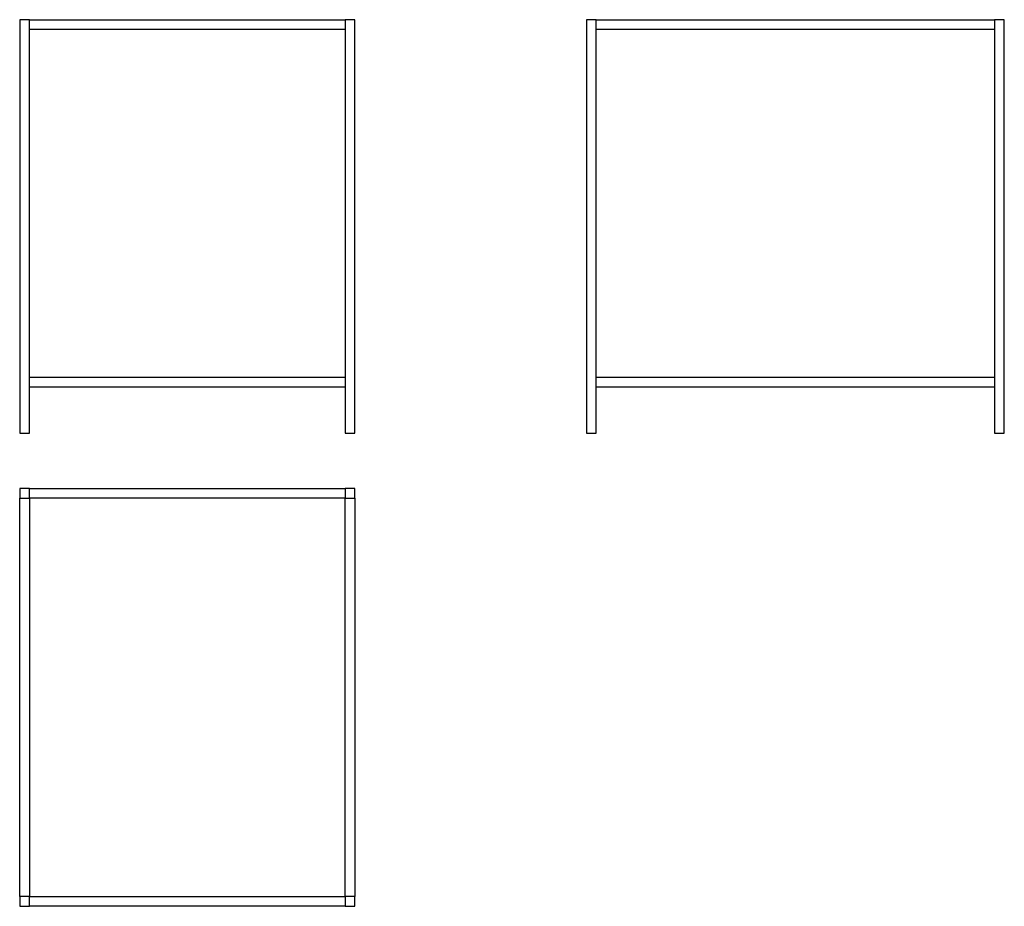
# Model space of a CAD drawing. Units: inches. Extents: x 13257 to 13733, y 22245 to 22674.
import ezdxf

# ---------------------------------------------------------------- set-up
doc = ezdxf.new("R2010")
doc.units = ezdxf.units.IN
doc.header["$MEASUREMENT"] = 0

msp = doc.modelspace()

# ---------------------------------------------------------------- linework, layer by layer
for points in [[(13256.98, 22474.16), (13261.68, 22474.16), (13261.68, 22674.16), (13256.98, 22674.16)], [(13261.68, 22674.16), (13414.48, 22674.16), (13414.48, 22669.46), (13261.68, 22669.46)], [(13414.48, 22474.16), (13419.18, 22474.16), (13419.18, 22674.16), (13414.48, 22674.16)], [(13531.16, 22474.16), (13535.86, 22474.16), (13535.86, 22674.16), (13531.16, 22674.16)], [(13535.86, 22674.16), (13728.66, 22674.16), (13728.66, 22669.46), (13535.86, 22669.46)], [(13728.66, 22474.16), (13733.36, 22474.16), (13733.36, 22674.16), (13728.66, 22674.16)], [(13261.68, 22501.16), (13414.48, 22501.16), (13414.48, 22496.46), (13261.68, 22496.46)], [(13535.86, 22501.16), (13728.66, 22501.16), (13728.66, 22496.46), (13535.86, 22496.46)], [(13256.98, 22442.74), (13261.68, 22442.74), (13261.68, 22447.44), (13256.98, 22447.44)], [(13261.68, 22447.44), (13414.48, 22447.44), (13414.48, 22442.74), (13261.68, 22442.74)], [(13414.48, 22442.74), (13419.18, 22442.74), (13419.18, 22447.44), (13414.48, 22447.44)], [(13256.98, 22442.74), (13261.68, 22442.74), (13261.68, 22249.94), (13256.98, 22249.94)], [(13414.48, 22442.74), (13419.18, 22442.74), (13419.18, 22249.94), (13414.48, 22249.94)], [(13256.98, 22245.24), (13261.68, 22245.24), (13261.68, 22249.94), (13256.98, 22249.94)], [(13261.68, 22249.94), (13414.48, 22249.94), (13414.48, 22245.24), (13261.68, 22245.24)], [(13414.48, 22245.24), (13419.18, 22245.24), (13419.18, 22249.94), (13414.48, 22249.94)]]:
    msp.add_lwpolyline(points, close=True)

doc.saveas('drawing.dxf')
